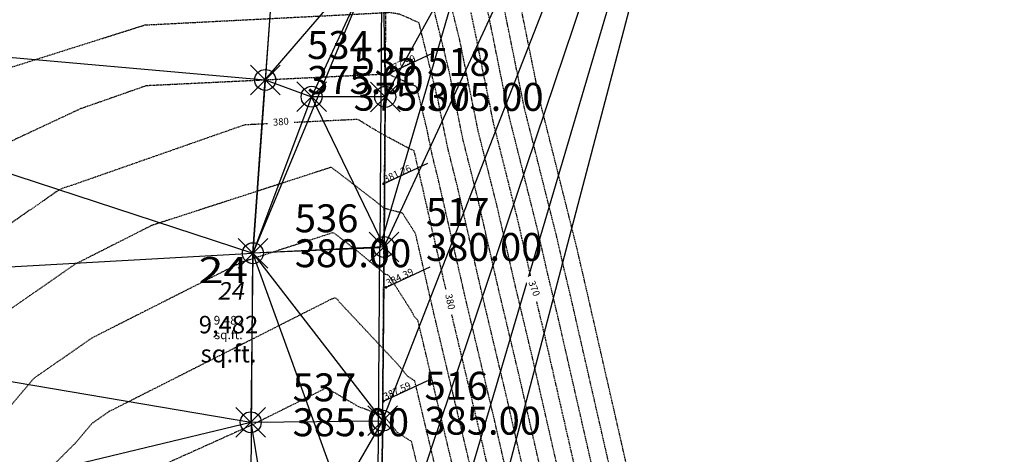
# Model space of a CAD drawing. Units: feet. Extents: x 33 to 1304432, y 5 to 102258.
# Drawn here: x 1301290 to 1301515, y 98657 to 98757 of the extents above; entities that cross this region are included whole.
import ezdxf
from ezdxf.enums import TextEntityAlignment as Align

# ---------------------------------------------------------------- set-up
doc = ezdxf.new("R2010")
doc.units = ezdxf.units.FT
doc.header["$MEASUREMENT"] = 0
for name, pattern in [('05056SV02$0$DASHED4', [0.1, 0.05, -0.05]), ('05056SV02$0$HIDDEN', [0.375, 0.25, -0.125]), ('05056SV02$0$PHANTOM2', [1.25, 0.625, -0.125, 0.125, -0.125, 0.125, -0.125])]:
    doc.linetypes.add(name, pattern=pattern)
for name, color, linetype in [('05056SV02$0$E-CN02-L', 253, '05056SV02$0$DASHED4'), ('05056SV02$0$E-CN10- L-', 143, '05056SV02$0$HIDDEN'), ('05056SV02$0$E-PROP-L', 5, '05056SV02$0$PHANTOM2'), ('05056SV02$0$EG-ET-CN10', 234, 'Continuous'), ('05056SV02$0$ET-SPOT ELEV', 240, 'Continuous'), ('05056SV02$0$PNT-CONT', 181, 'Continuous'), ('05056SV02$0$PNT-CONTELEV', 181, 'Continuous'), ('05056SV02$0$PNT-CONTMARK', 181, 'Continuous'), ('05056SV02$0$PNT-CONTNO', 181, 'Continuous'), ('05056SV02$0$PNTDESC', 181, 'Continuous'), ('05056SV02$0$PNTELEV', 181, 'Continuous'), ('05056SV02$0$PNTNO', 181, 'Continuous'), ('05056SV02$0$TRI_LINES', 181, 'Continuous'), ('P-PARCELLBLS-SC20', 1, 'Continuous'), ('P-PARCELLBLS-SC40', 55, 'Continuous'), ('P-PARCENO-SC20', 1, 'Continuous'), ('P-PARCENO-SC40', 43, 'Continuous'), ('XREF-AR', 7, 'Continuous')]:
    doc.layers.add(name, color=color, linetype=linetype)
doc.styles.add('05056SV02$0$L100', font='simplex.shx')
doc.styles.add('05056SV02$0$L80', font='simplex', dxfattribs={"height": 1.6})
doc.styles.add('05056SV02$0$LABEL', font='simplex.shx', dxfattribs={"height": 1})
doc.styles.add('05056SV02$0$PTXT', font='TXT')
doc.styles.add('BE100', font='bold.shx', dxfattribs={"width": 1.25, "oblique": 10, "height": 12})
doc.styles.add('L100', font='simplex.shx', dxfattribs={"oblique": 10})
doc.styles.get("Standard").update_dxf_attribs({"font": 'simplex.shx'})

# ---------------------------------------------------------------- blocks, each defined once
blk = doc.blocks.new('05056SV02$0$SPT32')
at = {"color": 0, "linetype": 'ByBlock'}
for p, q in [((0.532, 0.532), (-0.532, -0.532)), ((0.532, -0.532), (-0.532, 0.532))]:
    blk.add_line(p, q, dxfattribs=at)
blk.add_circle((0, 0), 0.375, dxfattribs=at)
blk = doc.blocks.new('05056SV02$0$SRVPNO2')
at = {"layer": '05056SV02$0$PNTDESC', "style": '05056SV02$0$L100'}
blk.add_attdef('DESC2', (1.5, -1.75), '', height=0.024, dxfattribs=at)
at = {"layer": '05056SV02$0$PNTELEV', "style": '05056SV02$0$L100'}
blk.add_attdef('ELEV2', (1.5, -0.5), '', height=0.024, dxfattribs=at)
at = {"layer": '05056SV02$0$PNTNO', "style": '05056SV02$0$L100'}
blk.add_attdef('PT#', (1.5, 0.75), '', height=0.024, dxfattribs=at)
blk = doc.blocks.new('05056SV02$0$LABEL_3')
blk.add_wipeout([(-1.85, -0.6), (-1.85, 0.6), (1.85, 0.6), (1.85, -0.6)])
at = {"color": 0, "linetype": 'ByBlock', "style": '05056SV02$0$LABEL'}
blk.add_attdef('LABEL', text='', height=1, dxfattribs=at).set_placement((0, 0), align=Align.MIDDLE)
blk = doc.blocks.new('05056SV02')
at = {"layer": '05056SV02$0$E-CN02-L', "flags": 128}
for points, elevation in [([(1301513.14, 98553.78), (1301472.05, 98559.65), (1301469.81, 98560.23), (1301468.94, 98560.73), (1301467.92, 98561.53), (1301454.08, 98570.77), (1301452.16, 98573.12), (1301451.11, 98575.26), (1301441.55, 98590.01), (1301440.28, 98593.48), (1301430.73, 98628.35), (1301429.85, 98632.05), (1301415.79, 98693.66), (1301414.25, 98700.13), (1301412.69, 98706.94), (1301405.24, 98736.64), (1301398.03, 98772.26), (1301395.11, 98784.09), (1301390.34, 98817.22), (1301390.71, 98823.99)], 366), ([(1301515.11, 98557.69), (1301472.46, 98563.78), (1301471.58, 98564.01), (1301471.23, 98564.21), (1301470.83, 98564.52), (1301456.34, 98574.19), (1301455.52, 98575.19), (1301455.08, 98576.09), (1301444.98, 98591.68), (1301444.4, 98593.26), (1301434.21, 98630.47), (1301433.84, 98632.02), (1301418.7, 98698.37), (1301417.98, 98701.41), (1301417.25, 98704.61), (1301408.76, 98738.44), (1301400.55, 98778.99), (1301399.4, 98783.64), (1301397.53, 98796.65), (1301398.87, 98821.63)], 364), ([(1301511.17, 98549.88), (1301471.64, 98555.52), (1301468.04, 98556.46), (1301466.65, 98557.26), (1301465.01, 98558.55), (1301451.82, 98567.34), (1301448.8, 98571.06), (1301447.14, 98574.43), (1301438.12, 98588.35), (1301436.17, 98593.69), (1301427.25, 98626.23), (1301425.86, 98632.08), (1301412.88, 98688.95), (1301410.53, 98698.85), (1301408.14, 98709.26), (1301401.72, 98734.85), (1301395.51, 98765.53), (1301390.82, 98784.54), (1301386.37, 98815.47), (1301383.89, 98816.42), (1301374.55, 98817.99)], 368), ([(1301507.22, 98542.06), (1301470.81, 98547.26), (1301464.5, 98548.91), (1301462.06, 98550.31), (1301459.19, 98552.57), (1301447.31, 98560.5), (1301442.07, 98566.93), (1301439.2, 98572.77), (1301431.27, 98585.02), (1301427.94, 98594.11), (1301420.3, 98622), (1301417.87, 98632.15), (1301407.06, 98679.54), (1301403.07, 98696.29), (1301399.04, 98713.92), (1301394.68, 98731.27), (1301390.47, 98752.06), (1301382.24, 98785.45), (1301382.24, 98785.5), (1301382.17, 98785.52), (1301374.2, 98788.65)], 372), ([(1301505.25, 98538.16), (1301470.4, 98543.13), (1301462.73, 98545.13), (1301459.77, 98546.84), (1301456.28, 98549.58), (1301445.05, 98557.07), (1301438.71, 98564.86), (1301435.24, 98571.94), (1301427.84, 98583.35), (1301423.82, 98594.33), (1301416.82, 98619.89), (1301413.88, 98632.18), (1301404.15, 98674.83), (1301399.35, 98695.01), (1301394.49, 98716.24), (1301391.17, 98729.47), (1301387.95, 98745.33), (1301381.67, 98770.83), (1301379.5, 98771.79), (1301375.81, 98772.4), (1301374.2, 98773.03)], 374), ([(1301503.28, 98534.25), (1301469.99, 98539), (1301460.96, 98541.36), (1301457.47, 98543.36), (1301453.37, 98546.6), (1301442.79, 98553.65), (1301435.35, 98562.8), (1301431.27, 98571.1), (1301424.41, 98581.69), (1301419.71, 98594.54), (1301413.34, 98617.77), (1301409.89, 98632.21), (1301401.24, 98670.12), (1301395.62, 98693.73), (1301389.93, 98718.57), (1301387.65, 98727.68), (1301385.44, 98738.6), (1301381.11, 98756.16), (1301376.76, 98758.09), (1301374.13, 98758.52)], 376), ([(1301501.3, 98530.34), (1301469.58, 98534.87), (1301459.19, 98537.59), (1301455.18, 98539.89), (1301450.46, 98543.61), (1301440.53, 98550.23), (1301431.99, 98560.73), (1301427.3, 98570.27), (1301420.98, 98580.02), (1301415.59, 98594.75), (1301409.86, 98615.65), (1301405.9, 98632.24), (1301398.33, 98665.41), (1301391.89, 98692.44), (1301385.38, 98720.89), (1301384.13, 98725.89), (1301382.92, 98731.87), (1301380.55, 98741.49), (1301374.05, 98744.37), (1301374.03, 98744.38), (1301374.01, 98744.39), (1301318.64, 98741.71), (1301303.57, 98736.43), (1301282.28, 98726.46), (1301263.28, 98713.16), (1301253.7, 98705.13), (1301244.75, 98694.17), (1301240.57, 98687.81), (1301225.74, 98664.92), (1301216.02, 98654.31), (1301211.11, 98647.71), (1301190.28, 98625.88), (1301189.5, 98625.11), (1301187.81, 98623.02), (1301155.46, 98580.7), (1301146.99, 98572), (1301133.79, 98558.74), (1301129.59, 98553.66), (1301129.59, 98553.08), (1301118.68, 98537.48), (1301111.24, 98530.67), (1301082.34, 98517.36), (1301030.1, 98488.53), (1301009.41, 98477.19), (1301000, 98472.18)], 378), ([(1301497.36, 98522.53), (1301468.76, 98526.61), (1301455.65, 98530.04), (1301450.59, 98532.94), (1301444.63, 98537.63), (1301436.02, 98543.38), (1301425.26, 98556.6), (1301419.36, 98568.61), (1301414.12, 98576.69), (1301407.36, 98595.18), (1301402.91, 98611.42), (1301397.91, 98632.31), (1301392.51, 98655.99), (1301384.44, 98689.88), (1301380.33, 98707.83), (1301377.35, 98712.51), (1301373.14, 98713.64), (1301371.32, 98715.14), (1301361.03, 98723.05), (1301319.91, 98709.71), (1301302.42, 98700.86), (1301279.56, 98685), (1301257.53, 98658.75), (1301255.64, 98656.87), (1301245.21, 98645.97), (1301234.28, 98634.04), (1301231.94, 98630.9), (1301226.9, 98623.52), (1301223.2, 98619.66), (1301207.95, 98604.66), (1301165.38, 98551.9), (1301164.34, 98550.43), (1301162.07, 98547.86), (1301155.05, 98539.99), (1301130.43, 98511.02), (1301119.01, 98500.89), (1301064.04, 98470.56), (1301033.85, 98454.02), (1301028.17, 98450.87), (1301022.04, 98447.61), (1301012.3, 98443.4), (1301008.71, 98444.07), (1301007.16, 98443.32)], 382), ([(1301495.39, 98518.62), (1301468.34, 98522.48), (1301453.88, 98526.26), (1301448.3, 98529.47), (1301441.72, 98534.65), (1301433.76, 98539.96), (1301421.9, 98554.53), (1301415.39, 98567.78), (1301410.7, 98575.03), (1301403.24, 98595.39), (1301399.43, 98609.3), (1301393.92, 98632.34), (1301389.6, 98651.28), (1301380.86, 98687.99), (1301380.78, 98688.04), (1301380.69, 98688.16), (1301380.06, 98688.83), (1301379.44, 98690.03), (1301374.17, 98698.29), (1301373.48, 98698.47), (1301366.76, 98704.04), (1301361.5, 98708.08), (1301340.47, 98701.26), (1301306.27, 98683.95), (1301292.87, 98674.65), (1301279.95, 98659.27), (1301267.29, 98646.66), (1301256.64, 98635.54), (1301243.62, 98623.04), (1301239.43, 98616.92), (1301229.27, 98606.32), (1301217.18, 98594.43), (1301183.41, 98552.59), (1301178.23, 98545.22), (1301166.87, 98532.36), (1301138.3, 98500.34), (1301137.57, 98499.45), (1301133.96, 98496.45), (1301117.09, 98481.48), (1301081.01, 98461.58), (1301061.2, 98450.72), (1301049.28, 98444.12), (1301036.41, 98437.26), (1301015.95, 98428.42), (1301013.8, 98428.82), (1301007.75, 98425.9)], 384), ([(1301493.41, 98514.72), (1301467.93, 98518.35), (1301452.11, 98522.49), (1301446, 98525.99), (1301438.81, 98531.66), (1301431.5, 98536.53), (1301418.53, 98552.47), (1301411.42, 98566.95), (1301407.27, 98573.36), (1301399.13, 98595.6), (1301395.95, 98607.19), (1301389.93, 98632.38), (1301386.69, 98646.57), (1301380.14, 98674.09), (1301378.45, 98675.18), (1301376.38, 98677.75), (1301362.8, 98692.25), (1301362.62, 98692.58), (1301362.2, 98692.93), (1301361.96, 98693.11), (1301361.02, 98692.81), (1301310.12, 98667.05), (1301306.18, 98664.31), (1301302.38, 98659.79), (1301288.9, 98646.37), (1301277.89, 98636.5), (1301267.97, 98626.2), (1301253.01, 98611.84), (1301251.97, 98610.32), (1301235.34, 98592.99), (1301226.41, 98584.2), (1301201.45, 98553.28), (1301192.11, 98540.01), (1301171.67, 98516.87), (1301152.73, 98495.64), (1301147.8, 98489.59), (1301123.19, 98469.2), (1301115.16, 98462.07), (1301097.98, 98452.59), (1301088.55, 98447.42), (1301070.39, 98437.36), (1301050.77, 98426.92), (1301019.6, 98413.45), (1301018.89, 98413.58), (1301016.57, 98412.46), (1301006.37, 98408.13)], 386), ([(1301491.44, 98510.81), (1301467.52, 98514.22), (1301450.34, 98518.71), (1301443.71, 98522.52), (1301435.9, 98528.67), (1301429.24, 98533.11), (1301415.17, 98550.4), (1301407.46, 98566.11), (1301403.84, 98571.7), (1301395.01, 98595.81), (1301392.48, 98605.07), (1301385.94, 98632.41), (1301383.78, 98641.86), (1301379.42, 98660.19), (1301376.11, 98662.32), (1301372.96, 98666.24), (1301371.8, 98666.51), (1301367.36, 98668.15), (1301359.89, 98672.48), (1301343.14, 98664.12), (1301319.59, 98653.51), (1301298.04, 98638.2), (1301284.98, 98626.5), (1301275.58, 98616.73), (1301259.93, 98601.53), (1301255.16, 98593.98), (1301241.42, 98579.66), (1301235.64, 98573.97), (1301219.49, 98553.97), (1301206, 98534.81), (1301176.47, 98501.37), (1301167.16, 98490.93), (1301158.02, 98479.72), (1301116.08, 98444.97), (1301114.81, 98443.94), (1301112.36, 98442.16), (1301091.49, 98430.6), (1301065.14, 98416.58), (1301038.69, 98405.14), (1301019.87, 98397.72), (1301006.16, 98390.9), (1301004.76, 98390.31)], 388)]:
    blk.add_lwpolyline(points, dxfattribs=dict(at, elevation=elevation))
at = {"layer": '05056SV02$0$E-CN02-L', "elevation": 376}
blk.add_lwpolyline([(1301287.37, 98745.85), (1301318.36, 98755.66), (1301374.13, 98758.52)], dxfattribs=at)
at = {"layer": '05056SV02$0$E-CN10- L-', "flags": 128}
for points, elevation in [([(1301509.19, 98545.97), (1301471.23, 98551.39), (1301466.27, 98552.68), (1301464.35, 98553.78), (1301462.1, 98555.56), (1301449.56, 98563.92), (1301445.44, 98568.99), (1301443.17, 98573.6), (1301434.69, 98586.68), (1301432.05, 98593.9), (1301423.78, 98624.12), (1301421.86, 98632.11), (1301409.97, 98684.25), (1301406.8, 98697.57), (1301403.59, 98711.59), (1301398.2, 98733.06), (1301392.99, 98758.8), (1301386.53, 98785), (1301384.3, 98800.48), (1301377.88, 98802.95), (1301374.33, 98803.55)], 370), ([(1301499.33, 98526.44), (1301469.17, 98530.74), (1301457.42, 98533.81), (1301452.88, 98536.41), (1301447.54, 98540.62), (1301438.28, 98546.8), (1301428.62, 98558.67), (1301423.33, 98569.44), (1301417.55, 98578.36), (1301411.47, 98594.96), (1301406.39, 98613.54), (1301401.91, 98632.28), (1301395.42, 98660.7), (1301388.17, 98691.16), (1301380.83, 98723.22), (1301380.61, 98724.09), (1301380.4, 98725.14), (1301379.98, 98726.82), (1301378.85, 98727.32), (1301372.34, 98730.84), (1301367.07, 98734), (1301341.18, 98732.75), (1301301.57, 98718.88), (1301299.36, 98718.16), (1301298.57, 98717.76), (1301266.25, 98695.34), (1301257.8, 98685.27), (1301250.09, 98675.52), (1301241, 98661.49), (1301225.15, 98644.18), (1301217.14, 98633.4), (1301210.91, 98626.88), (1301198.73, 98614.88), (1301172.41, 98582.28), (1301158.55, 98564.15), (1301146.32, 98551.58), (1301134.21, 98535.05), (1301123.93, 98522.95), (1301120.94, 98520.3), (1301047.07, 98479.55), (1301009.01, 98458.69), (1301008.23, 98458.27)], 380)]:
    blk.add_lwpolyline(points, dxfattribs=dict(at, elevation=elevation))
at = {"layer": '05056SV02$0$E-PROP-L'}
blk.add_line((1301366.47, 97894.59), (1301376.11, 99073.67), dxfattribs=at)
at = {"layer": '05056SV02$0$ET-SPOT ELEV'}
for p, q in [((1301374.03, 98744.44, 377.99), (1301384.19, 98749.17, 377.99)), ((1301373.01, 98719.26, 381.26), (1301383.16, 98723.99, 381.26)), ((1301373.55, 98695.53, 384.39), (1301383.7, 98700.26, 384.39)), ((1301372.96, 98669.49, 387.59), (1301383.12, 98674.22, 387.59))]:
    blk.add_line(p, q, dxfattribs=at)
at = {"layer": '05056SV02$0$ET-SPOT ELEV', "const_width": 0.315, "flags": 128}
for points, elevation in [([(1301373.88, 98744.49, 1), (1301374.19, 98744.38, 1)], 377.99), ([(1301372.86, 98719.32, 1), (1301373.16, 98719.21, 1)], 381.26), ([(1301373.4, 98695.59, 1), (1301373.71, 98695.48, 1)], 384.39), ([(1301372.81, 98669.54, 1), (1301373.12, 98669.43, 1)], 387.59)]:
    blk.add_lwpolyline(points, format="xyb", close=True, dxfattribs=dict(at, elevation=elevation))
at = {"layer": '05056SV02$0$TRI_LINES'}
for p, q in [((1301372.14, 98704.57, 380), (1301451.55, 98975.92, 342.3)), ((1301371.75, 98540.52, 400), (1301470.18, 98914.6, 346.98)), ((1301371.75, 98540.52, 400), (1301470.18, 98914.6, 346.98)), ((1301372.1, 98582.39, 395), (1301470.18, 98914.6, 346.98)), ((1301372.1, 98582.39, 395), (1301470.18, 98914.6, 346.98)), ((1301372.44, 98624.38, 390), (1301470.18, 98914.6, 346.98)), ((1301372.44, 98624.38, 390), (1301470.18, 98914.6, 346.98)), ((1301372.77, 98664.98, 385), (1301470.18, 98914.6, 346.98)), ((1301372.77, 98664.98, 385), (1301470.18, 98914.6, 346.98)), ((1301373.1, 98704.79, 380), (1301470.18, 98914.6, 346.98)), ((1301373.1, 98704.79, 380), (1301470.18, 98914.6, 346.98)), ((1301373.38, 98739.17, 375), (1301470.18, 98914.6, 346.98)), ((1301373.38, 98739.17, 375), (1301470.18, 98914.6, 346.98)), ((1301348.73, 98782.77, 370), (1301343.08, 98703.35, 380)), ((1301348.73, 98782.77, 370), (1301345.91, 98743.06, 375)), ((1301348.73, 98782.77, 370), (1301345.91, 98743.06, 375)), ((1301372.63, 98774.57, 370), (1301343.08, 98703.35, 380)), ((1301345.91, 98743.06, 375), (1301372.8, 98774.57, 370)), ((1301345.91, 98743.06, 375), (1301372.8, 98774.57, 370)), ((1301372.8, 98774.57, 370), (1301356.53, 98739.22, 375)), ((1301372.8, 98774.57, 370), (1301356.53, 98739.22, 375)), ((1301372.63, 98774.57, 370), (1301372.14, 98704.57, 380)), ((1301372.8, 98774.57, 370), (1301373.38, 98739.17, 375)), ((1301372.8, 98774.57, 370), (1301373.38, 98739.17, 375)), ((1301175.84, 98758.26, 363.7), (1301343.08, 98703.35, 380)), ((1301175.84, 98758.26, 363.7), (1301345.91, 98743.06, 375)), ((1301175.84, 98758.26, 363.7), (1301343.08, 98703.35, 380)), ((1301175.84, 98758.26, 363.7), (1301345.91, 98743.06, 375)), ((1301175.84, 98758.26, 363.7), (1301343.08, 98703.35, 380)), ((1301343.08, 98703.35, 380), (1301345.91, 98743.06, 375)), ((1301343.08, 98703.35, 380), (1301345.91, 98743.06, 375)), ((1301345.91, 98743.06, 375), (1301356.53, 98739.22, 375)), ((1301345.91, 98743.06, 375), (1301356.53, 98739.22, 375)), ((1301356.53, 98739.22, 375), (1301343.08, 98703.35, 380)), ((1301356.53, 98739.22, 375), (1301343.08, 98703.35, 380)), ((1301356.53, 98739.22, 375), (1301373.1, 98704.79, 380)), ((1301373.38, 98739.17, 375), (1301356.53, 98739.22, 375)), ((1301356.53, 98739.22, 375), (1301373.1, 98704.79, 380)), ((1301373.38, 98739.17, 375), (1301356.53, 98739.22, 375)), ((1301373.38, 98739.17, 375), (1301373.1, 98704.79, 380)), ((1301373.38, 98739.17, 375), (1301373.1, 98704.79, 380)), ((1301373.1, 98704.79, 380), (1301343.08, 98703.35, 380)), ((1301373.1, 98704.79, 380), (1301343.08, 98703.35, 380)), ((1301372.14, 98704.57, 380), (1301343.08, 98703.35, 380)), ((1301371.58, 98624.58, 390), (1301372.14, 98704.57, 380)), ((1301373.1, 98704.79, 380), (1301372.77, 98664.98, 385)), ((1301373.1, 98704.79, 380), (1301372.77, 98664.98, 385)), ((1301171.69, 98693.76, 369.4), (1301343.08, 98703.35, 380)), ((1301171.69, 98693.76, 369.4), (1301343.08, 98703.35, 380)), ((1301171.69, 98693.76, 369.4), (1301343.08, 98703.35, 380)), ((1301342.43, 98623.16, 390), (1301343.08, 98703.35, 380)), ((1301343.08, 98703.35, 380), (1301342.58, 98664.62, 385)), ((1301343.08, 98703.35, 380), (1301342.58, 98664.62, 385)), ((1301371.58, 98624.58, 390), (1301343.08, 98703.35, 380)), ((1301343.08, 98703.35, 380), (1301372.77, 98664.98, 385)), ((1301343.08, 98703.35, 380), (1301372.77, 98664.98, 385)), ((1301171.69, 98693.76, 369.4), (1301342.58, 98664.62, 385)), ((1301171.69, 98693.76, 369.4), (1301342.58, 98664.62, 385)), ((1301170.21, 98623.32, 376.5), (1301342.58, 98664.62, 385)), ((1301170.21, 98623.32, 376.5), (1301342.58, 98664.62, 385)), ((1301342.58, 98664.62, 385), (1301372.77, 98664.98, 385)), ((1301342.58, 98664.62, 385), (1301372.77, 98664.98, 385)), ((1301342.58, 98664.62, 385), (1301349.32, 98624.49, 390)), ((1301342.58, 98664.62, 385), (1301349.32, 98624.49, 390)), ((1301372.77, 98664.98, 385), (1301349.32, 98624.49, 390)), ((1301372.77, 98664.98, 385), (1301349.32, 98624.49, 390)), ((1301372.77, 98664.98, 385), (1301372.44, 98624.38, 390)), ((1301372.77, 98664.98, 385), (1301372.44, 98624.38, 390))]:
    blk.add_line(p, q, dxfattribs=at)
at = {"layer": '05056SV02$0$PNT-CONT'}
ref = blk.add_blockref('05056SV02$0$SRVPNO2', (1301345.91, 98743.06, 375), dxfattribs=dict(at, xscale=6.400000000000001, yscale=6.400000000000001, zscale=6.400000000000001))
ref.add_attrib('PT#', '534', (1301355.51, 98747.86, 375), dxfattribs={"layer": '05056SV02$0$PNT-CONTNO', "height": 6.4, "style": '05056SV02$0$PTXT'})
ref.add_attrib('ELEV2', '375.00', (1301355.51, 98739.86, 375), dxfattribs={"layer": '05056SV02$0$PNT-CONTELEV', "height": 6.4, "style": '05056SV02$0$PTXT'})
ref = blk.add_blockref('05056SV02$0$SRVPNO2', (1301356.53, 98739.22, 375), dxfattribs=dict(at, xscale=6.400000000000001, yscale=6.400000000000001, zscale=6.400000000000001))
ref.add_attrib('PT#', '535', (1301366.13, 98744.02, 375), dxfattribs={"layer": '05056SV02$0$PNT-CONTNO', "height": 6.4, "style": '05056SV02$0$PTXT'})
ref.add_attrib('ELEV2', '375.00', (1301366.13, 98736.02, 375), dxfattribs={"layer": '05056SV02$0$PNT-CONTELEV', "height": 6.4, "style": '05056SV02$0$PTXT'})
ref = blk.add_blockref('05056SV02$0$SRVPNO2', (1301373.38, 98739.17, 375), dxfattribs=dict(at, xscale=6.400000000000001, yscale=6.400000000000001, zscale=6.400000000000001))
ref.add_attrib('PT#', '518', (1301382.98, 98743.97, 375), dxfattribs={"layer": '05056SV02$0$PNT-CONTNO', "height": 6.4, "style": '05056SV02$0$PTXT'})
ref.add_attrib('ELEV2', '375.00', (1301382.98, 98735.97, 375), dxfattribs={"layer": '05056SV02$0$PNT-CONTELEV', "height": 6.4, "style": '05056SV02$0$PTXT'})
ref = blk.add_blockref('05056SV02$0$SRVPNO2', (1301373.1, 98704.79, 380), dxfattribs=dict(at, xscale=6.400000000000001, yscale=6.400000000000001, zscale=6.400000000000001))
ref.add_attrib('PT#', '517', (1301382.7, 98709.59, 380), dxfattribs={"layer": '05056SV02$0$PNT-CONTNO', "height": 6.4, "style": '05056SV02$0$PTXT'})
ref.add_attrib('ELEV2', '380.00', (1301382.7, 98701.59, 380), dxfattribs={"layer": '05056SV02$0$PNT-CONTELEV', "height": 6.4, "style": '05056SV02$0$PTXT'})
ref = blk.add_blockref('05056SV02$0$SRVPNO2', (1301343.08, 98703.35, 380), dxfattribs=dict(at, xscale=6.400000000000001, yscale=6.400000000000001, zscale=6.400000000000001))
ref.add_attrib('PT#', '536', (1301352.68, 98708.15, 380), dxfattribs={"layer": '05056SV02$0$PNT-CONTNO', "height": 6.4, "style": '05056SV02$0$PTXT'})
ref.add_attrib('ELEV2', '380.00', (1301352.68, 98700.15, 380), dxfattribs={"layer": '05056SV02$0$PNT-CONTELEV', "height": 6.4, "style": '05056SV02$0$PTXT'})
ref = blk.add_blockref('05056SV02$0$SRVPNO2', (1301342.58, 98664.62, 385), dxfattribs=dict(at, xscale=6.400000000000001, yscale=6.400000000000001, zscale=6.400000000000001))
ref.add_attrib('PT#', '537', (1301352.18, 98669.42, 385), dxfattribs={"layer": '05056SV02$0$PNT-CONTNO', "height": 6.4, "style": '05056SV02$0$PTXT'})
ref.add_attrib('ELEV2', '385.00', (1301352.18, 98661.42, 385), dxfattribs={"layer": '05056SV02$0$PNT-CONTELEV', "height": 6.4, "style": '05056SV02$0$PTXT'})
ref = blk.add_blockref('05056SV02$0$SRVPNO2', (1301372.77, 98664.98, 385), dxfattribs=dict(at, xscale=6.400000000000001, yscale=6.400000000000001, zscale=6.400000000000001))
ref.add_attrib('PT#', '516', (1301382.37, 98669.78, 385), dxfattribs={"layer": '05056SV02$0$PNT-CONTNO', "height": 6.4, "style": '05056SV02$0$PTXT'})
ref.add_attrib('ELEV2', '385.00', (1301382.37, 98661.78, 385), dxfattribs={"layer": '05056SV02$0$PNT-CONTELEV', "height": 6.4, "style": '05056SV02$0$PTXT'})
at = {"layer": '05056SV02$0$PNT-CONTMARK', "xscale": 6.400000000000001, "yscale": 6.400000000000001, "zscale": 6.400000000000001}
for p in [(1301345.91, 98743.06, 375), (1301356.53, 98739.22, 375), (1301373.38, 98739.17, 375), (1301343.08, 98703.35, 380), (1301373.1, 98704.79, 380), (1301372.77, 98664.98, 385), (1301342.58, 98664.62, 385)]:
    blk.add_blockref('05056SV02$0$SPT32', p, dxfattribs=at)
at = {"layer": '05056SV02$0$ET-SPOT ELEV', "style": '05056SV02$0$L80'}
for s, p in [(' 377.99', (1301374.03, 98744.44, 377.99)), (' 381.26', (1301373.01, 98719.26, 381.26)), (' 384.39', (1301373.55, 98695.53, 384.39)), (' 387.59', (1301372.96, 98669.49, 387.59))]:
    blk.add_text(s, height=1.6, rotation=25, dxfattribs=at).set_placement(p)
at = {"layer": '05056SV02$0$EG-ET-CN10', "xscale": 1.6, "yscale": 1.6, "zscale": 1.6}
for p, rotation, values in [((1301349.5, 98733.29, 380), 4.759891838425133, {'LABEL': '380'}), ((1301407.3, 98695.22, 370), 290.8650665549077, {'LABEL': '370'}), ((1301388.05, 98692.21, 380), 282.0232464811971, {'LABEL': '380'})]:
    blk.add_blockref('05056SV02$0$LABEL_3', p, dxfattribs=dict(at, rotation=rotation)).add_auto_attribs(values)
blk = doc.blocks.new('lota')
blk.add_attdef('LOTDES', text='', height=0.0833).set_placement((0, 0), align=Align.CENTER)
at = {"flags": 1}
for tag in ['LOTAINF', 'LOTAAC', 'LOTASF']:
    blk.add_attdef(tag, text='', height=0.000000105, dxfattribs=at).set_placement((-0.0377, 0), align=Align.CENTER)

msp = doc.modelspace()

# ---------------------------------------------------------------- block references
at = {"layer": 'XREF-AR'}
msp.add_blockref('05056SV02', (0, 0), dxfattribs=at)

# ---------------------------------------------------------------- next in the draw order: block references
at = {"layer": 'P-PARCENO-SC40'}
ref = msp.add_blockref('lota', (1301336.33, 98696.497), dxfattribs=dict(at, xscale=144.0576230492197, yscale=144.0576230492197, zscale=144.0576230492197))
ref.add_attrib('LOTDES', '24', dxfattribs={"height": 6, "style": 'BE100', "oblique": 10, "width": 1.25}).set_placement((1301336.33, 98696.497), align=Align.CENTER)

# ---------------------------------------------------------------- next in the draw order: texts
at = {"layer": 'P-PARCELLBLS-SC20', "insert": (1301337.505, 98688.997), "char_height": 2, "width": 9.00492, "attachment_point": 2, "style": 'L100'}
msp.add_mtext('9,482 \\Psq.ft.', dxfattribs=at)
at = {"layer": 'P-PARCELLBLS-SC40', "insert": (1301337.505, 98688.997), "char_height": 4, "width": 89.49388, "attachment_point": 2, "style": 'L100'}
msp.add_mtext('9,482 \\Psq.ft.', dxfattribs=at)
at = {"layer": 'P-PARCENO-SC20', "insert": (1301337.977, 98696.725), "char_height": 4, "width": 4.13204, "attachment_point": 2, "style": 'BE100'}
msp.add_mtext('{\\Q10;24}', dxfattribs=at)

doc.saveas('drawing.dxf')
